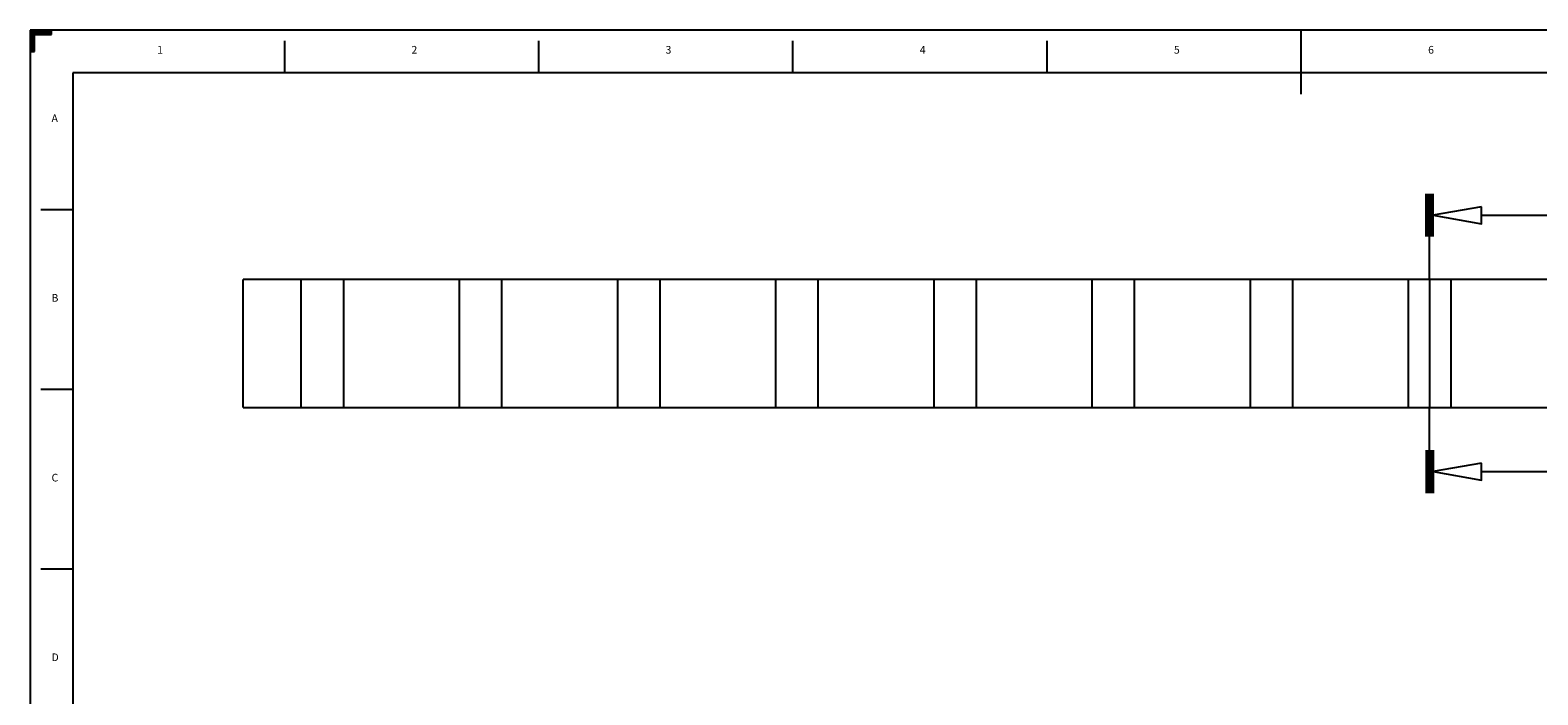
# Model space of a CAD drawing. Units: millimetres. Extents: x 0 to 297, y 0 to 210.
# Drawn here: x 0 to 176, y 132 to 210 of the extents above; entities that cross this region are included whole.
import ezdxf

# ---------------------------------------------------------------- set-up
doc = ezdxf.new("R2010")
doc.units = ezdxf.units.MM
doc.linetypes.add('CENTER', pattern=[25.4, 15.875, -3.175, 3.175, -3.175])
doc.layers.add('SOLIDO', color=7, linetype='Continuous')

# ---------------------------------------------------------------- blocks, each defined once
blk = doc.blocks.new('Block 1')
at = {"layer": 'SOLIDO', "color": 100, "linetype": 'Continuous', "true_color": 0x00ff40}
for p, q in [((163.27, 186.09), (163.27, 191.09)), ((163.47, 186.09), (163.47, 191.09)), ((163.67, 186.09), (163.67, 191.09)), ((163.87, 186.09), (163.87, 191.09)), ((164.07, 186.09), (164.07, 191.09)), ((169.74, 188.59), (184.07, 188.59)), ((163.67, 181.09), (163.67, 186.09)), ((163.67, 161.09), (163.67, 166.09)), ((163.27, 161.09), (163.27, 156.09)), ((163.47, 161.09), (163.47, 156.09)), ((163.67, 161.09), (163.67, 156.09)), ((163.87, 161.09), (163.87, 156.09)), ((164.07, 161.09), (164.07, 156.09)), ((169.74, 158.59), (184.07, 158.59))]:
    blk.add_line(p, q, dxfattribs=at)
at = {"layer": 'SOLIDO', "color": 4, "linetype": 'Continuous', "true_color": 0x00ffff}
for p, q in [((24.92, 166.09), (24.92, 181.09)), ((31.67, 181.09), (24.92, 181.09)), ((31.67, 181.09), (31.67, 166.09)), ((36.67, 181.09), (31.67, 181.09)), ((36.67, 166.09), (36.67, 181.09)), ((50.17, 181.09), (36.67, 181.09)), ((50.17, 181.09), (50.17, 166.09)), ((55.17, 181.09), (50.17, 181.09)), ((55.17, 166.09), (55.17, 181.09)), ((68.67, 181.09), (55.17, 181.09)), ((68.67, 181.09), (68.67, 166.09)), ((73.67, 181.09), (68.67, 181.09)), ((73.67, 166.09), (73.67, 181.09)), ((87.17, 181.09), (73.67, 181.09)), ((87.17, 181.09), (87.17, 166.09)), ((92.17, 181.09), (87.17, 181.09)), ((92.17, 166.09), (92.17, 181.09)), ((105.67, 181.09), (92.17, 181.09)), ((105.67, 181.09), (105.67, 166.09)), ((110.67, 181.09), (105.67, 181.09)), ((110.67, 166.09), (110.67, 181.09)), ((124.17, 181.09), (110.67, 181.09)), ((124.17, 181.09), (124.17, 166.09)), ((129.17, 181.09), (124.17, 181.09)), ((129.17, 166.09), (129.17, 181.09)), ((142.67, 181.09), (129.17, 181.09)), ((142.67, 181.09), (142.67, 166.09)), ((147.67, 181.09), (142.67, 181.09)), ((147.67, 166.09), (147.67, 181.09)), ((161.17, 181.09), (147.67, 181.09)), ((161.17, 181.09), (161.17, 166.09)), ((166.17, 181.09), (161.17, 181.09)), ((166.17, 166.09), (166.17, 181.09)), ((179.67, 181.09), (166.17, 181.09)), ((24.92, 166.09), (31.67, 166.09)), ((31.67, 166.09), (36.67, 166.09)), ((36.67, 166.09), (50.17, 166.09)), ((50.17, 166.09), (55.17, 166.09)), ((55.17, 166.09), (68.67, 166.09)), ((68.67, 166.09), (73.67, 166.09)), ((73.67, 166.09), (87.17, 166.09)), ((87.17, 166.09), (92.17, 166.09)), ((92.17, 166.09), (105.67, 166.09)), ((105.67, 166.09), (110.67, 166.09)), ((110.67, 166.09), (124.17, 166.09)), ((124.17, 166.09), (129.17, 166.09)), ((129.17, 166.09), (142.67, 166.09)), ((142.67, 166.09), (147.67, 166.09)), ((147.67, 166.09), (161.17, 166.09)), ((161.17, 166.09), (166.17, 166.09)), ((166.17, 166.09), (179.67, 166.09))]:
    blk.add_line(p, q, dxfattribs=at)
at = {"layer": 'SOLIDO', "color": 100, "linetype": 'CENTER', "true_color": 0x00ff40}
blk.add_line((163.67, 181.09), (163.67, 166.09), dxfattribs=at)
at = {"layer": 'SOLIDO', "color": 100, "linetype": 'Continuous', "true_color": 0x00ff40}
for points in [[(169.74, 189.59, 0), (164.07, 188.59, 0), (169.74, 187.59, 0)], [(169.74, 159.59, 0), (164.07, 158.59, 0), (169.74, 157.59, 0)]]:
    blk.add_polyline3d(points, close=True, dxfattribs=at)

msp = doc.modelspace()

# ---------------------------------------------------------------- linework, layer by layer
at = {"layer": 'SOLIDO', "color": 4, "linetype": 'Continuous', "true_color": 0x00ffff}
for p, q in [((0, 210.25), (0, 0)), ((297.25, 210.25), (0, 210.25)), ((2.5, 209.75), (2.5, 210.25)), ((0.5, 209.75), (2.5, 209.75)), ((0.5, 207.75), (0.5, 209.75)), ((29.73, 209), (29.73, 205.25)), ((59.45, 209), (59.45, 205.25)), ((89.17, 209), (89.17, 205.25)), ((118.9, 209), (118.9, 205.25)), ((0, 207.75), (0.5, 207.75)), ((5, 205.25), (5, 5)), ((292.25, 205.25), (5, 205.25)), ((5, 189.22), (1.25, 189.22)), ((5, 168.2), (1.25, 168.2)), ((5, 147.18), (1.25, 147.18))]:
    msp.add_line(p, q, dxfattribs=at)
at = {"layer": 'SOLIDO', "color": 136, "linetype": 'Continuous', "true_color": 0x008080}
for p, q in [((2.5, 210.25), (0, 210.25)), ((2.5, 210.22), (0, 210.22)), ((2.5, 210.2), (0, 210.2)), ((2.5, 210.17), (0, 210.17)), ((2.5, 210.15), (0, 210.15)), ((2.5, 210.12), (0, 210.12)), ((2.5, 210.1), (0, 210.1)), ((2.5, 210.07), (0, 210.07)), ((2.5, 210.05), (0, 210.05)), ((2.5, 210.02), (0, 210.02)), ((2.5, 210), (0, 210)), ((2.5, 209.97), (0, 209.97)), ((2.5, 209.95), (0, 209.95)), ((2.5, 209.92), (0, 209.92)), ((2.5, 209.9), (0, 209.9)), ((2.5, 209.87), (0, 209.87)), ((2.5, 209.85), (0, 209.85)), ((2.5, 209.82), (0, 209.82)), ((2.5, 209.8), (0, 209.8)), ((2.5, 209.77), (0, 209.77)), ((0.5, 209.72), (0, 209.72)), ((0.5, 209.7), (0, 209.7)), ((0.5, 209.67), (0, 209.67)), ((0.5, 209.65), (0, 209.65)), ((0.5, 209.62), (0, 209.62)), ((0.5, 209.6), (0, 209.6)), ((0.5, 209.57), (0, 209.57)), ((0.5, 209.55), (0, 209.55)), ((0.5, 209.52), (0, 209.52)), ((0.5, 209.5), (0, 209.5)), ((0.5, 209.47), (0, 209.47)), ((0.5, 209.45), (0, 209.45)), ((0.5, 209.42), (0, 209.42)), ((0.5, 209.4), (0, 209.4)), ((0.5, 209.37), (0, 209.37)), ((0.5, 209.35), (0, 209.35)), ((0.5, 209.32), (0, 209.32)), ((0.5, 209.3), (0, 209.3)), ((0.5, 209.27), (0, 209.27)), ((0.5, 209.25), (0, 209.25)), ((0.5, 209.22), (0, 209.22)), ((0.5, 209.2), (0, 209.2)), ((0.5, 209.17), (0, 209.17)), ((0.5, 209.15), (0, 209.15)), ((0.5, 209.12), (0, 209.12)), ((0.5, 209.1), (0, 209.1)), ((0.5, 209.07), (0, 209.07)), ((0.5, 209.05), (0, 209.05)), ((0.5, 209.02), (0, 209.02)), ((0.5, 209), (0, 209)), ((0.5, 208.97), (0, 208.97)), ((0.5, 208.95), (0, 208.95)), ((0.5, 208.92), (0, 208.92)), ((0.5, 208.9), (0, 208.9)), ((0.5, 208.87), (0, 208.87)), ((0.5, 208.85), (0, 208.85)), ((0.5, 208.82), (0, 208.82)), ((0.5, 208.8), (0, 208.8)), ((0.5, 208.77), (0, 208.77)), ((0.5, 208.75), (0, 208.75)), ((0.5, 208.72), (0, 208.72)), ((0.5, 208.7), (0, 208.7)), ((0.5, 208.67), (0, 208.67)), ((0.5, 208.65), (0, 208.65)), ((0.5, 208.62), (0, 208.62)), ((0.5, 208.6), (0, 208.6)), ((0.5, 208.57), (0, 208.57)), ((0.5, 208.55), (0, 208.55)), ((0.5, 208.52), (0, 208.52)), ((0.5, 208.5), (0, 208.5)), ((0.5, 208.47), (0, 208.47)), ((0.5, 208.45), (0, 208.45)), ((0.5, 208.42), (0, 208.42)), ((0.5, 208.4), (0, 208.4)), ((0.5, 208.37), (0, 208.37)), ((0.5, 208.35), (0, 208.35)), ((0.5, 208.32), (0, 208.32)), ((0.5, 208.3), (0, 208.3)), ((0.5, 208.27), (0, 208.27)), ((0.5, 208.25), (0, 208.25)), ((0.5, 208.22), (0, 208.22)), ((0.5, 208.2), (0, 208.2)), ((0.5, 208.17), (0, 208.17)), ((0.5, 208.15), (0, 208.15)), ((0.5, 208.12), (0, 208.12)), ((0.5, 208.1), (0, 208.1)), ((0.5, 208.07), (0, 208.07)), ((2.5, 209.75), (0.5, 209.75)), ((0.5, 208.05), (0, 208.05)), ((0.5, 208.02), (0, 208.02)), ((0.5, 208), (0, 208)), ((0.5, 207.97), (0, 207.97)), ((0.5, 207.95), (0, 207.95)), ((0.5, 207.92), (0, 207.92)), ((0.5, 207.9), (0, 207.9)), ((0.5, 207.87), (0, 207.87)), ((0.5, 207.85), (0, 207.85)), ((0.5, 207.82), (0, 207.82)), ((0.5, 207.8), (0, 207.8)), ((0.5, 207.77), (0, 207.77)), ((0.5, 207.75), (0, 207.75))]:
    msp.add_line(p, q, dxfattribs=at)
at = {"layer": 'SOLIDO', "color": 4, "linetype": 'Continuous', "true_color": 0x00ffff}
msp.add_open_spline([(148.62, 210.25), (148.62, 207.75), (148.62, 205.25), (148.62, 202.75)], degree=3, dxfattribs=at)

# ---------------------------------------------------------------- block references
msp.add_blockref('Block 1', (0, 0))

# ---------------------------------------------------------------- texts
at = {"layer": 'SOLIDO', "color": 7, "linetype": 'Continuous', "true_color": 0xffffff, "char_height": 0.9, "attachment_point": 1}
for s, insert in [('{\\fCOURIER NEW|b0|i0|c0|p18;1}', (14.86, 208.4)), ('{\\fCOURIER NEW|b0|i0|c0|p18;2}', (44.59, 208.4)), ('{\\fCOURIER NEW|b0|i0|c0|p18;3}', (74.31, 208.4)), ('{\\fCOURIER NEW|b0|i0|c0|p18;4}', (104.04, 208.4)), ('{\\fCOURIER NEW|b0|i0|c0|p18;5}', (133.76, 208.4)), ('{\\fCOURIER NEW|b0|i0|c0|p18;6}', (163.49, 208.4)), ('{\\fCOURIER NEW|b0|i0|c0|p18;A}', (2.5, 200.39)), ('{\\fCOURIER NEW|b0|i0|c0|p18;B}', (2.5, 179.37)), ('{\\fCOURIER NEW|b0|i0|c0|p18;C}', (2.5, 158.34)), ('{\\fCOURIER NEW|b0|i0|c0|p18;D}', (2.5, 137.32))]:
    msp.add_mtext(s, dxfattribs=dict(at, insert=insert))

doc.saveas('drawing.dxf')
